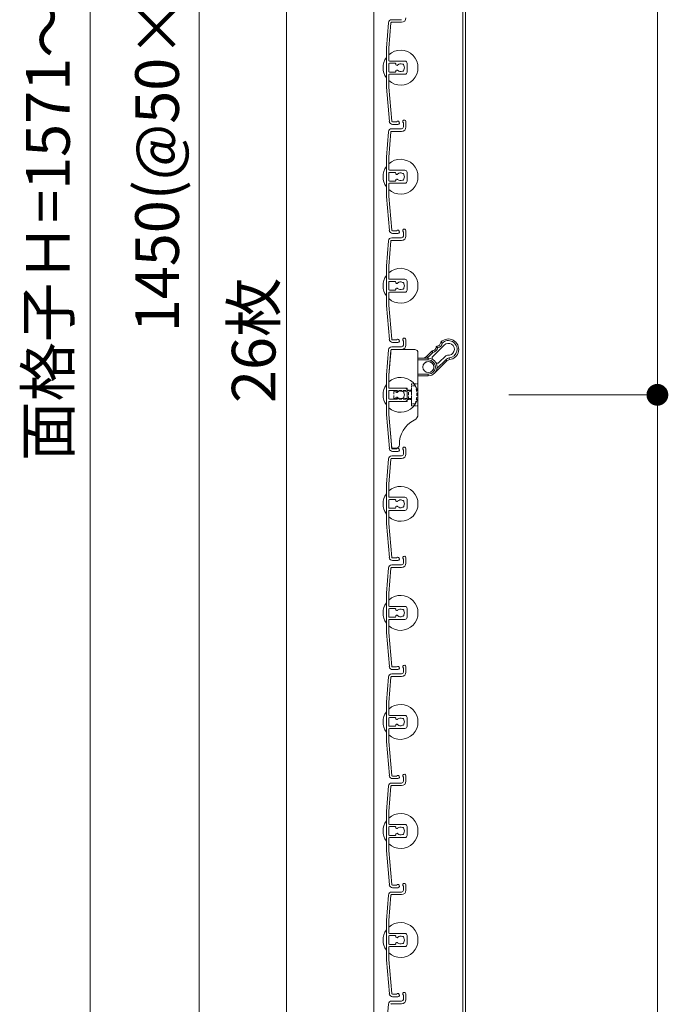
# Model space of a CAD drawing. Units: millimetres. Extents: x 0 to 17100, y 0 to 2970.
# Drawn here: x 9788 to 10085, y 1545 to 1996 of the extents above; entities that cross this region are included whole.
import ezdxf

# ---------------------------------------------------------------- set-up
doc = ezdxf.new("R2010")
doc.units = ezdxf.units.MM
doc.header["$PDMODE"] = 34
doc.header["$PDSIZE"] = 1
doc.linetypes.add('DASHED2', pattern=[9.525, 6.35, -3.175])
doc.layers.get('0').update_dxf_attribs({"lineweight": 13})
doc.layers.get('Defpoints').update_dxf_attribs({"lineweight": 13})
for name, color, linetype, lineweight in [('寸法線', 4, 'Continuous', 13), ('文字', 7, 'Continuous', 18), ('羽根', 7, 'Continuous', 18), ('製品1(実線)', 7, 'Continuous', 18)]:
    doc.layers.add(name, color=color, linetype=linetype, lineweight=lineweight)
doc.styles.add('S-20', font='txt', dxfattribs={"height": 20})
doc.dimstyles.new('1／10(A3)', dxfattribs={"dimtxt": 20, "dimasz": 10, "dimexe": 0, "dimexo": 20, "dimgap": 5, "dimtad": 1, "dimdsep": 46, "dimtxsty": 'S-20', "dimblk": 'DOT', "dimcen": 2.5, "dimclrd": 256, "dimclre": 256, "dimclrt": 256, "dimadec": 1, "dimazin": 2, "dimtfac": 1, "dimtmove": 2, "dimatfit": 3, "dimfxl": 0, "dimlwd": -1, "dimlwe": -1, "dimarcsym": 0})

# ---------------------------------------------------------------- blocks, each defined once
blk = doc.blocks.new('_Dot')
at = {"color": 0, "linetype": 'ByBlock', "lineweight": -2}
blk.add_line((-0.5, 0), (-1, 0), dxfattribs=at)
at = {"color": 0, "linetype": 'ByBlock', "const_width": 0.5}
blk.add_lwpolyline([(-0.25, 0, 1), (0.25, 0, 1)], format="xyb", close=True, dxfattribs=at)
blk = doc.blocks.new('*D182')
at = {"layer": 'Defpoints', "color": 0, "transparency": 16777216}
for p in [(9962.3, 2740), (9820, 1120), (9962.3, 1120)]:
    blk.add_point(p, dxfattribs=at)
at = {"layer": '寸法線', "transparency": 16777216}
for p, q in [((9942.3, 2740), (9820, 2740)), ((9820, 2730), (9820, 1130)), ((9942.3, 1120), (9820, 1120))]:
    blk.add_line(p, q, dxfattribs=at)
at = {"layer": '寸法線', "transparency": 16777216, "xscale": 10, "yscale": 10, "zscale": 10}
for p, rotation in [((9820, 2740), 90), ((9820, 1120), 270)]:
    blk.add_blockref('_Dot', p, dxfattribs=dict(at, rotation=rotation))
at = {"layer": '寸法線', "transparency": 16777216, "insert": (9803.32, 1930), "char_height": 20, "attachment_point": 5, "rotation": 90, "style": 'S-20'}
blk.add_mtext('面格子Ｈ=1571～1620', dxfattribs=at)
blk = doc.blocks.new('*D184')
at = {"layer": 'Defpoints', "color": 0, "transparency": 16777216}
for p in [(9962.3, 2674), (9870, 1224), (9962.3, 1224)]:
    blk.add_point(p, dxfattribs=at)
at = {"layer": '寸法線', "transparency": 16777216}
for p, q in [((9942.3, 2674), (9870, 2674)), ((9870, 2664), (9870, 1234)), ((9942.3, 1224), (9870, 1224))]:
    blk.add_line(p, q, dxfattribs=at)
at = {"layer": '寸法線', "transparency": 16777216, "xscale": 10, "yscale": 10, "zscale": 10}
for p, rotation in [((9870, 2674), 90), ((9870, 1224), 270)]:
    blk.add_blockref('_Dot', p, dxfattribs=dict(at, rotation=rotation))
at = {"layer": '寸法線', "transparency": 16777216, "insert": (9853.32, 1949), "char_height": 20, "attachment_point": 5, "rotation": 90, "style": 'S-20'}
blk.add_mtext('1450(@50×29)', dxfattribs=at)
blk = doc.blocks.new('*D181')
at = {"layer": 'Defpoints', "color": 0, "transparency": 16777216}
for p in [(9992, 2574), (9992, 1824), (10080, 1824)]:
    blk.add_point(p, dxfattribs=at)
at = {"layer": '寸法線', "transparency": 16777216}
for p, q in [((10012, 2574), (10080, 2574)), ((10080, 2564), (10080, 1834)), ((10012, 1824), (10080, 1824))]:
    blk.add_line(p, q, dxfattribs=at)
at = {"layer": '寸法線', "transparency": 16777216, "xscale": 10, "yscale": 10, "zscale": 10}
for p, rotation in [((10080, 2574), 90), ((10080, 1824), 270)]:
    blk.add_blockref('_Dot', p, dxfattribs=dict(at, rotation=rotation))
at = {"layer": '寸法線', "transparency": 16777216, "insert": (10065, 2199), "char_height": 20, "attachment_point": 5, "rotation": 90, "style": 'S-20'}
blk.add_mtext('750', dxfattribs=at)
blk = doc.blocks.new('*D216')
at = {"layer": 'Defpoints', "color": 0, "transparency": 16777216}
for p in [(9992, 1824), (9992, 1120), (10080, 1120)]:
    blk.add_point(p, dxfattribs=at)
at = {"layer": '寸法線', "transparency": 16777216}
for p, q in [((10012, 1824), (10080, 1824)), ((10080, 1814), (10080, 1130)), ((10012, 1120), (10080, 1120))]:
    blk.add_line(p, q, dxfattribs=at)
at = {"layer": '寸法線', "transparency": 16777216, "xscale": 10, "yscale": 10, "zscale": 10}
for p, rotation in [((10080, 1824), 90), ((10080, 1120), 270)]:
    blk.add_blockref('_Dot', p, dxfattribs=dict(at, rotation=rotation))
at = {"layer": '寸法線', "transparency": 16777216, "insert": (10065, 1472), "char_height": 20, "attachment_point": 5, "rotation": 90, "style": 'S-20'}
blk.add_mtext('605～704', dxfattribs=at)

msp = doc.modelspace()

# ---------------------------------------------------------------- linework, layer by layer
at = {"layer": '文字'}
msp.add_line((9910, 1221.321), (9910, 2476.679), dxfattribs=at)
at = {"layer": '羽根'}
for p, q in [((9958.311, 1996), (9962.8, 1996)), ((9956.817, 1994.631), (9955.8, 1983.009)), ((9957.912, 1994.526), (9956.9, 1982.961)), ((9958.211, 1994.8), (9962.8, 1994.8)), ((9955.8, 1983.009), (9955.8, 1964.991)), ((9956.9, 1977.3), (9956.9, 1982.961)), ((9956.9, 1975.7), (9956.9, 1972.3)), ((9957.2, 1977), (9964.3, 1977)), ((9959.806, 1976), (9957.2, 1976)), ((9960.106, 1975.7), (9960.106, 1975.556)), ((9965.3, 1976), (9965.3, 1972)), ((9956.9, 1970.7), (9956.9, 1965.039)), ((9959.806, 1972), (9957.2, 1972)), ((9957.2, 1971), (9964.3, 1971)), ((9960.106, 1972.444), (9960.106, 1972.3)), ((9955.8, 1964.991), (9957.167, 1949.369)), ((9956.9, 1965.039), (9958.262, 1949.474)), ((9958.311, 1946), (9962.8, 1946)), ((9963.6, 1948.65), (9963.6, 1946.8)), ((9964.8, 1949.25), (9964.8, 1946.8)), ((9956.817, 1944.631), (9955.8, 1933.009)), ((9957.912, 1944.526), (9956.9, 1932.961)), ((9958.211, 1944.8), (9962.8, 1944.8)), ((9955.8, 1933.009), (9955.8, 1914.991)), ((9956.9, 1927.3), (9956.9, 1932.961)), ((9956.9, 1925.7), (9956.9, 1922.3)), ((9957.2, 1927), (9964.3, 1927)), ((9959.806, 1926), (9957.2, 1926)), ((9960.106, 1925.7), (9960.106, 1925.556)), ((9965.3, 1926), (9965.3, 1922)), ((9956.9, 1920.7), (9956.9, 1915.039)), ((9959.806, 1922), (9957.2, 1922)), ((9957.2, 1921), (9964.3, 1921)), ((9960.106, 1922.444), (9960.106, 1922.3)), ((9955.8, 1914.991), (9957.167, 1899.369)), ((9956.9, 1915.039), (9958.262, 1899.474)), ((9963.6, 1898.65), (9963.6, 1896.8)), ((9964.8, 1899.25), (9964.8, 1896.8)), ((9956.817, 1894.631), (9955.8, 1883.009)), ((9957.912, 1894.526), (9956.9, 1882.961)), ((9958.211, 1894.8), (9962.8, 1894.8)), ((9958.311, 1896), (9962.8, 1896)), ((9955.8, 1883.009), (9955.8, 1864.991)), ((9956.9, 1877.3), (9956.9, 1882.961)), ((9956.9, 1875.7), (9956.9, 1872.3)), ((9957.2, 1877), (9964.3, 1877)), ((9959.806, 1876), (9957.2, 1876)), ((9960.106, 1875.7), (9960.106, 1875.556)), ((9965.3, 1876), (9965.3, 1872)), ((9956.9, 1870.7), (9956.9, 1865.039)), ((9959.806, 1872), (9957.2, 1872)), ((9957.2, 1871), (9964.3, 1871)), ((9960.106, 1872.444), (9960.106, 1872.3)), ((9955.8, 1864.991), (9957.167, 1849.369)), ((9956.9, 1865.039), (9958.262, 1849.474)), ((9963.6, 1848.65), (9963.6, 1846.8)), ((9964.8, 1849.25), (9964.8, 1846.8)), ((9956.817, 1844.631), (9955.8, 1833.009)), ((9957.912, 1844.526), (9956.9, 1832.961)), ((9958.211, 1844.8), (9962.8, 1844.8)), ((9958.311, 1846), (9962.8, 1846)), ((9955.8, 1833.009), (9955.8, 1814.991)), ((9956.9, 1827.3), (9956.9, 1832.961)), ((9956.9, 1825.7), (9956.9, 1822.3)), ((9957.2, 1827), (9964.3, 1827)), ((9959.806, 1826), (9957.2, 1826)), ((9960.106, 1825.7), (9960.106, 1825.556)), ((9965.3, 1826), (9965.3, 1822)), ((9956.9, 1820.7), (9956.9, 1815.039)), ((9959.806, 1822), (9957.2, 1822)), ((9957.2, 1821), (9964.3, 1821)), ((9960.106, 1822.444), (9960.106, 1822.3)), ((9955.8, 1814.991), (9957.167, 1799.369)), ((9956.9, 1815.039), (9958.262, 1799.474)), ((9963.6, 1798.65), (9963.6, 1796.8)), ((9964.8, 1799.25), (9964.8, 1796.8)), ((9956.817, 1794.631), (9955.8, 1783.009)), ((9957.912, 1794.526), (9956.9, 1782.961)), ((9958.211, 1794.8), (9962.8, 1794.8)), ((9958.311, 1796), (9962.8, 1796)), ((9955.8, 1783.009), (9955.8, 1764.991)), ((9956.9, 1777.3), (9956.9, 1782.961)), ((9956.9, 1775.7), (9956.9, 1772.3)), ((9957.2, 1777), (9964.3, 1777)), ((9959.806, 1776), (9957.2, 1776)), ((9960.106, 1775.7), (9960.106, 1775.556)), ((9965.3, 1776), (9965.3, 1772)), ((9956.9, 1770.7), (9956.9, 1765.039)), ((9959.806, 1772), (9957.2, 1772)), ((9957.2, 1771), (9964.3, 1771)), ((9960.106, 1772.444), (9960.106, 1772.3)), ((9955.8, 1764.991), (9957.167, 1749.369)), ((9956.9, 1765.039), (9958.262, 1749.474)), ((9963.6, 1748.65), (9963.6, 1746.8)), ((9964.8, 1749.25), (9964.8, 1746.8)), ((9956.817, 1744.631), (9955.8, 1733.009)), ((9957.912, 1744.526), (9956.9, 1732.961)), ((9958.211, 1744.8), (9962.8, 1744.8)), ((9958.311, 1746), (9962.8, 1746)), ((9955.8, 1733.009), (9955.8, 1714.991)), ((9956.9, 1727.3), (9956.9, 1732.961)), ((9956.9, 1725.7), (9956.9, 1722.3)), ((9957.2, 1727), (9964.3, 1727)), ((9959.806, 1726), (9957.2, 1726)), ((9960.106, 1725.7), (9960.106, 1725.556)), ((9965.3, 1726), (9965.3, 1722)), ((9956.9, 1720.7), (9956.9, 1715.039)), ((9959.806, 1722), (9957.2, 1722)), ((9957.2, 1721), (9964.3, 1721)), ((9960.106, 1722.444), (9960.106, 1722.3)), ((9955.8, 1714.991), (9957.167, 1699.369)), ((9956.9, 1715.039), (9958.262, 1699.474)), ((9963.6, 1698.65), (9963.6, 1696.8)), ((9964.8, 1699.25), (9964.8, 1696.8)), ((9956.817, 1694.631), (9955.8, 1683.009)), ((9957.912, 1694.526), (9956.9, 1682.961)), ((9958.211, 1694.8), (9962.8, 1694.8)), ((9958.311, 1696), (9962.8, 1696)), ((9955.8, 1683.009), (9955.8, 1664.991)), ((9956.9, 1677.3), (9956.9, 1682.961)), ((9956.9, 1675.7), (9956.9, 1672.3)), ((9957.2, 1677), (9964.3, 1677)), ((9959.806, 1676), (9957.2, 1676)), ((9960.106, 1675.7), (9960.106, 1675.556)), ((9965.3, 1676), (9965.3, 1672)), ((9956.9, 1670.7), (9956.9, 1665.039)), ((9959.806, 1672), (9957.2, 1672)), ((9957.2, 1671), (9964.3, 1671)), ((9960.106, 1672.444), (9960.106, 1672.3)), ((9955.8, 1664.991), (9957.167, 1649.369)), ((9956.9, 1665.039), (9958.262, 1649.474)), ((9963.6, 1648.65), (9963.6, 1646.8)), ((9964.8, 1649.25), (9964.8, 1646.8)), ((9956.817, 1644.631), (9955.8, 1633.009)), ((9957.912, 1644.526), (9956.9, 1632.961)), ((9958.211, 1644.8), (9962.8, 1644.8)), ((9958.311, 1646), (9962.8, 1646)), ((9955.8, 1633.009), (9955.8, 1614.991)), ((9956.9, 1627.3), (9956.9, 1632.961)), ((9956.9, 1625.7), (9956.9, 1622.3)), ((9957.2, 1627), (9964.3, 1627)), ((9959.806, 1626), (9957.2, 1626)), ((9960.106, 1625.7), (9960.106, 1625.556)), ((9965.3, 1626), (9965.3, 1622)), ((9959.806, 1622), (9957.2, 1622)), ((9957.2, 1621), (9964.3, 1621)), ((9960.106, 1622.444), (9960.106, 1622.3)), ((9956.9, 1620.7), (9956.9, 1615.039)), ((9955.8, 1614.991), (9957.167, 1599.369)), ((9956.9, 1615.039), (9958.262, 1599.474)), ((9963.6, 1598.65), (9963.6, 1596.8)), ((9964.8, 1599.25), (9964.8, 1596.8)), ((9956.817, 1594.631), (9955.8, 1583.009)), ((9957.912, 1594.526), (9956.9, 1582.961)), ((9958.211, 1594.8), (9962.8, 1594.8)), ((9958.311, 1596), (9962.8, 1596)), ((9955.8, 1583.009), (9955.8, 1564.991)), ((9956.9, 1577.3), (9956.9, 1582.961)), ((9956.9, 1575.7), (9956.9, 1572.3)), ((9957.2, 1577), (9964.3, 1577)), ((9959.806, 1576), (9957.2, 1576)), ((9960.106, 1575.7), (9960.106, 1575.556)), ((9965.3, 1576), (9965.3, 1572)), ((9959.806, 1572), (9957.2, 1572)), ((9960.106, 1572.444), (9960.106, 1572.3)), ((9956.9, 1570.7), (9956.9, 1565.039)), ((9957.2, 1571), (9964.3, 1571)), ((9955.8, 1564.991), (9957.167, 1549.369)), ((9956.9, 1565.039), (9958.262, 1549.474)), ((9963.6, 1548.65), (9963.6, 1546.8)), ((9964.8, 1549.25), (9964.8, 1546.8)), ((9956.817, 1544.631), (9955.8, 1533.009)), ((9958.211, 1544.8), (9962.8, 1544.8)), ((9958.311, 1546), (9962.8, 1546))]:
    msp.add_line(p, q, dxfattribs=at)
at = {"layer": '羽根', "color": 0}
for p, q in [((9960.45, 1949.2), (9958.561, 1949.2)), ((9961.05, 1948), (9958.661, 1948)), ((9960.45, 1899.2), (9958.561, 1899.2)), ((9961.05, 1898), (9958.661, 1898)), ((9960.45, 1849.2), (9958.561, 1849.2)), ((9961.05, 1848), (9958.661, 1848)), ((9960.45, 1799.2), (9958.561, 1799.2)), ((9961.05, 1798), (9958.661, 1798)), ((9960.45, 1749.2), (9958.561, 1749.2)), ((9961.05, 1748), (9958.661, 1748)), ((9960.45, 1699.2), (9958.561, 1699.2)), ((9961.05, 1698), (9958.661, 1698)), ((9960.45, 1649.2), (9958.561, 1649.2)), ((9961.05, 1648), (9958.661, 1648)), ((9960.45, 1599.2), (9958.561, 1599.2)), ((9961.05, 1598), (9958.661, 1598)), ((9960.45, 1549.2), (9958.561, 1549.2)), ((9961.05, 1548), (9958.661, 1548))]:
    msp.add_line(p, q, dxfattribs=at)
at = {"layer": '羽根'}
msp.add_circle((9975.028, 1836.728), 2.55, dxfattribs=at)
for centre, radius, start, end in [((9958.311, 1994.5), 1.5, 90, 175), ((9962.8, 1996.8), 2, 270, 0), ((9958.211, 1994.5), 0.3, 90, 175), ((9962.3, 1974), 8, 227.54585, 132.45415), ((9962.3, 1974), 8, 144.34091, 215.65909), ((9957.2, 1977.3), 0.3, 180, 270), ((9957.2, 1975.7), 0.3, 90, 180), ((9959.806, 1975.7), 0.3, 0, 90), ((9960.606, 1975.556), 0.5, 180, 317.44414), ((9960.606, 1972.444), 0.5, 42.55586, 180), ((9962.3, 1974), 1.8, 58.98231, 137.44414), ((9963.361, 1975.061), 0.5, 344.55991, 105.44009), ((9963.361, 1972.939), 0.5, 254.55991, 15.44009), ((9962.3, 1974), 1.8, 328.98231, 31.01769), ((9964.3, 1976), 1, 0, 90), ((9957.2, 1972.3), 0.3, 180, 270), ((9957.2, 1970.7), 0.3, 90, 180), ((9959.806, 1972.3), 0.3, 270, 0), ((9962.3, 1974), 1.8, 222.55586, 301.01769), ((9964.3, 1972), 1, 270, 0), ((9958.311, 1944.5), 1.5, 90, 175), ((9958.661, 1949.5), 1.5, 185, 270), ((9958.561, 1949.5), 0.3, 185, 270), ((9961.05, 1948.75), 0.75, 270, 143.1301), ((9962.8, 1946.8), 0.8, 270, 0), ((9962.8, 1946.8), 2, 270, 0), ((9964.05, 1949.25), 0.75, 0, 233.1301), ((9958.211, 1944.5), 0.3, 90, 175), ((9962.3, 1924), 8, 144.34091, 215.65909), ((9962.3, 1924), 8, 227.54585, 132.45415), ((9957.2, 1927.3), 0.3, 180, 270), ((9957.2, 1925.7), 0.3, 90, 180), ((9959.806, 1925.7), 0.3, 0, 90), ((9960.606, 1925.556), 0.5, 180, 317.44414), ((9962.3, 1924), 1.8, 58.98231, 137.44414), ((9963.361, 1925.061), 0.5, 344.55991, 105.44009), ((9962.3, 1924), 1.8, 328.98231, 31.01769), ((9964.3, 1926), 1, 0, 90), ((9957.2, 1922.3), 0.3, 180, 270), ((9957.2, 1920.7), 0.3, 90, 180), ((9959.806, 1922.3), 0.3, 270, 0), ((9960.606, 1922.444), 0.5, 42.55586, 180), ((9962.3, 1924), 1.8, 222.55586, 301.01769), ((9963.361, 1922.939), 0.5, 254.55991, 15.44009), ((9964.3, 1922), 1, 270, 0), ((9958.661, 1899.5), 1.5, 185, 270), ((9958.561, 1899.5), 0.3, 185, 270), ((9961.05, 1898.75), 0.75, 270, 143.1301), ((9962.8, 1896.8), 0.8, 270, 0), ((9962.8, 1896.8), 2, 270, 0), ((9964.05, 1899.25), 0.75, 0, 233.1301), ((9958.311, 1894.5), 1.5, 90, 175), ((9958.211, 1894.5), 0.3, 90, 175), ((9962.3, 1874), 8, 144.34091, 215.65909), ((9962.3, 1874), 8, 227.54585, 132.45415), ((9957.2, 1877.3), 0.3, 180, 270), ((9957.2, 1875.7), 0.3, 90, 180), ((9959.806, 1875.7), 0.3, 0, 90), ((9960.606, 1875.556), 0.5, 180, 317.44414), ((9962.3, 1874), 1.8, 58.98231, 137.44414), ((9963.361, 1875.061), 0.5, 344.55991, 105.44009), ((9962.3, 1874), 1.8, 328.98231, 31.01769), ((9964.3, 1876), 1, 0, 90), ((9957.2, 1872.3), 0.3, 180, 270), ((9957.2, 1870.7), 0.3, 90, 180), ((9959.806, 1872.3), 0.3, 270, 0), ((9960.606, 1872.444), 0.5, 42.55586, 180), ((9962.3, 1874), 1.8, 222.55586, 301.01769), ((9963.361, 1872.939), 0.5, 254.55991, 15.44009), ((9964.3, 1872), 1, 270, 0), ((9958.661, 1849.5), 1.5, 185, 270), ((9958.561, 1849.5), 0.3, 185, 270), ((9961.05, 1848.75), 0.75, 270, 143.1301), ((9962.8, 1846.8), 0.8, 270, 0), ((9962.8, 1846.8), 2, 270, 0), ((9964.05, 1849.25), 0.75, 0, 233.1301), ((9958.311, 1844.5), 1.5, 90, 175), ((9958.211, 1844.5), 0.3, 90, 175), ((9962.3, 1824), 8, 144.34091, 215.65909), ((9962.3, 1824), 8, 227.54585, 132.45415), ((9957.2, 1827.3), 0.3, 180, 270), ((9957.2, 1825.7), 0.3, 90, 180), ((9959.806, 1825.7), 0.3, 0, 90), ((9960.606, 1825.556), 0.5, 180, 317.44414), ((9962.3, 1824), 1.8, 58.98231, 137.44414), ((9963.361, 1825.061), 0.5, 344.55991, 105.44009), ((9962.3, 1824), 1.8, 328.98231, 31.01769), ((9964.3, 1826), 1, 0, 90), ((9957.2, 1822.3), 0.3, 180, 270), ((9957.2, 1820.7), 0.3, 90, 180), ((9959.806, 1822.3), 0.3, 270, 0), ((9960.606, 1822.444), 0.5, 42.55586, 180), ((9962.3, 1824), 1.8, 222.55586, 301.01769), ((9963.361, 1822.939), 0.5, 254.55991, 15.44009), ((9964.3, 1822), 1, 270, 0), ((9958.661, 1799.5), 1.5, 185, 270), ((9958.561, 1799.5), 0.3, 185, 270), ((9961.05, 1798.75), 0.75, 270, 143.1301), ((9964.05, 1799.25), 0.75, 0, 233.1301), ((9958.311, 1794.5), 1.5, 90, 175), ((9958.211, 1794.5), 0.3, 90, 175), ((9962.8, 1796.8), 0.8, 270, 0), ((9962.8, 1796.8), 2, 270, 0), ((9962.3, 1774), 8, 227.54585, 132.45415), ((9962.3, 1774), 8, 144.34091, 215.65909), ((9957.2, 1777.3), 0.3, 180, 270), ((9957.2, 1775.7), 0.3, 90, 180), ((9959.806, 1775.7), 0.3, 0, 90), ((9960.606, 1775.556), 0.5, 180, 317.44414), ((9962.3, 1774), 1.8, 58.98231, 137.44414), ((9963.361, 1775.061), 0.5, 344.55991, 105.44009), ((9962.3, 1774), 1.8, 328.98231, 31.01769), ((9964.3, 1776), 1, 0, 90), ((9957.2, 1772.3), 0.3, 180, 270), ((9957.2, 1770.7), 0.3, 90, 180), ((9959.806, 1772.3), 0.3, 270, 0), ((9960.606, 1772.444), 0.5, 42.55586, 180), ((9962.3, 1774), 1.8, 222.55586, 301.01769), ((9963.361, 1772.939), 0.5, 254.55991, 15.44009), ((9964.3, 1772), 1, 270, 0), ((9958.661, 1749.5), 1.5, 185, 270), ((9958.561, 1749.5), 0.3, 185, 270), ((9961.05, 1748.75), 0.75, 270, 143.1301), ((9964.05, 1749.25), 0.75, 0, 233.1301), ((9958.311, 1744.5), 1.5, 90, 175), ((9958.211, 1744.5), 0.3, 90, 175), ((9962.8, 1746.8), 0.8, 270, 0), ((9962.8, 1746.8), 2, 270, 0), ((9962.3, 1724), 8, 227.54585, 132.45415), ((9962.3, 1724), 8, 144.34091, 215.65909), ((9957.2, 1727.3), 0.3, 180, 270), ((9957.2, 1725.7), 0.3, 90, 180), ((9959.806, 1725.7), 0.3, 0, 90), ((9960.606, 1725.556), 0.5, 180, 317.44414), ((9962.3, 1724), 1.8, 58.98231, 137.44414), ((9963.361, 1725.061), 0.5, 344.55991, 105.44009), ((9962.3, 1724), 1.8, 328.98231, 31.01769), ((9964.3, 1726), 1, 0, 90), ((9957.2, 1722.3), 0.3, 180, 270), ((9957.2, 1720.7), 0.3, 90, 180), ((9959.806, 1722.3), 0.3, 270, 0), ((9960.606, 1722.444), 0.5, 42.55586, 180), ((9962.3, 1724), 1.8, 222.55586, 301.01769), ((9963.361, 1722.939), 0.5, 254.55991, 15.44009), ((9964.3, 1722), 1, 270, 0), ((9958.661, 1699.5), 1.5, 185, 270), ((9958.561, 1699.5), 0.3, 185, 270), ((9961.05, 1698.75), 0.75, 270, 143.1301), ((9964.05, 1699.25), 0.75, 0, 233.1301), ((9958.311, 1694.5), 1.5, 90, 175), ((9958.211, 1694.5), 0.3, 90, 175), ((9962.8, 1696.8), 0.8, 270, 0), ((9962.8, 1696.8), 2, 270, 0), ((9962.3, 1674), 8, 227.54585, 132.45415), ((9962.3, 1674), 8, 144.34091, 215.65909), ((9957.2, 1677.3), 0.3, 180, 270), ((9957.2, 1675.7), 0.3, 90, 180), ((9959.806, 1675.7), 0.3, 0, 90), ((9960.606, 1675.556), 0.5, 180, 317.44414), ((9962.3, 1674), 1.8, 58.98231, 137.44414), ((9963.361, 1675.061), 0.5, 344.55991, 105.44009), ((9964.3, 1676), 1, 0, 90), ((9957.2, 1672.3), 0.3, 180, 270), ((9957.2, 1670.7), 0.3, 90, 180), ((9959.806, 1672.3), 0.3, 270, 0), ((9960.606, 1672.444), 0.5, 42.55586, 180), ((9962.3, 1674), 1.8, 222.55586, 301.01769), ((9963.361, 1672.939), 0.5, 254.55991, 15.44009), ((9962.3, 1674), 1.8, 328.98231, 31.01769), ((9964.3, 1672), 1, 270, 0), ((9958.661, 1649.5), 1.5, 185, 270), ((9958.561, 1649.5), 0.3, 185, 270), ((9961.05, 1648.75), 0.75, 270, 143.1301), ((9964.05, 1649.25), 0.75, 0, 233.1301), ((9958.311, 1644.5), 1.5, 90, 175), ((9958.211, 1644.5), 0.3, 90, 175), ((9962.8, 1646.8), 0.8, 270, 0), ((9962.8, 1646.8), 2, 270, 0), ((9962.3, 1624), 8, 227.54585, 132.45415), ((9962.3, 1624), 8, 144.34091, 215.65909), ((9957.2, 1627.3), 0.3, 180, 270), ((9957.2, 1625.7), 0.3, 90, 180), ((9959.806, 1625.7), 0.3, 0, 90), ((9960.606, 1625.556), 0.5, 180, 317.44414), ((9962.3, 1624), 1.8, 58.98231, 137.44414), ((9963.361, 1625.061), 0.5, 344.55991, 105.44009), ((9964.3, 1626), 1, 0, 90), ((9957.2, 1622.3), 0.3, 180, 270), ((9957.2, 1620.7), 0.3, 90, 180), ((9959.806, 1622.3), 0.3, 270, 0), ((9960.606, 1622.444), 0.5, 42.55586, 180), ((9962.3, 1624), 1.8, 222.55586, 301.01769), ((9963.361, 1622.939), 0.5, 254.55991, 15.44009), ((9962.3, 1624), 1.8, 328.98231, 31.01769), ((9964.3, 1622), 1, 270, 0), ((9958.661, 1599.5), 1.5, 185, 270), ((9958.561, 1599.5), 0.3, 185, 270), ((9961.05, 1598.75), 0.75, 270, 143.1301), ((9964.05, 1599.25), 0.75, 0, 233.1301), ((9958.311, 1594.5), 1.5, 90, 175), ((9958.211, 1594.5), 0.3, 90, 175), ((9962.8, 1596.8), 0.8, 270, 0), ((9962.8, 1596.8), 2, 270, 0), ((9962.3, 1574), 8, 227.54585, 132.45415), ((9962.3, 1574), 8, 144.34091, 215.65909), ((9957.2, 1577.3), 0.3, 180, 270), ((9957.2, 1575.7), 0.3, 90, 180), ((9959.806, 1575.7), 0.3, 0, 90), ((9962.3, 1574), 1.8, 58.98231, 137.44414), ((9964.3, 1576), 1, 0, 90), ((9957.2, 1572.3), 0.3, 180, 270), ((9959.806, 1572.3), 0.3, 270, 0), ((9960.606, 1575.556), 0.5, 180, 317.44414), ((9960.606, 1572.444), 0.5, 42.55586, 180), ((9962.3, 1574), 1.8, 222.55586, 301.01769), ((9963.361, 1575.061), 0.5, 344.55991, 105.44009), ((9963.361, 1572.939), 0.5, 254.55991, 15.44009), ((9962.3, 1574), 1.8, 328.98231, 31.01769), ((9964.3, 1572), 1, 270, 0), ((9957.2, 1570.7), 0.3, 90, 180), ((9958.661, 1549.5), 1.5, 185, 270), ((9958.561, 1549.5), 0.3, 185, 270), ((9961.05, 1548.75), 0.75, 270, 143.1301), ((9964.05, 1549.25), 0.75, 0, 233.1301), ((9958.311, 1544.5), 1.5, 90, 175), ((9958.211, 1544.5), 0.3, 90, 175), ((9962.8, 1546.8), 0.8, 270, 0), ((9962.8, 1546.8), 2, 270, 0)]:
    msp.add_arc(centre, radius, start, end, dxfattribs=at)
at = {"layer": '製品1(実線)'}
for p, q in [((9950, 2740), (9950, 1120)), ((9990.9, 2740), (9990.9, 1120)), ((9992, 2740), (9992, 1120))]:
    msp.add_line(p, q, dxfattribs=at)
at = {"layer": '製品1(実線)', "color": 3}
for p, q in [((9982.276, 1846.804), (9977.078, 1841.606)), ((9957.805, 1843.3), (9956.9, 1832.961)), ((9957.896, 1844.344), (9957.805, 1843.3)), ((9968.8, 1844.8), (9958.394, 1844.8)), ((9970.3, 1843.3), (9970.3, 1815.019)), ((9974.25, 1841.607), (9976.619, 1843.976)), ((9977.092, 1843.388), (9974.78, 1841.076)), ((9970.3, 1840.728), (9975.028, 1840.728)), ((9975.028, 1839.978), (9970.3, 1839.978)), ((9974.78, 1841.076), (9974.25, 1841.607)), ((9975.028, 1839.978), (9975.028, 1840.728)), ((9977.856, 1833.899), (9983.518, 1839.562)), ((9978.975, 1836.079), (9982.988, 1840.092)), ((9979.906, 1838.778), (9982.983, 1841.854)), ((9983.518, 1839.562), (9982.988, 1840.092)), ((9984.722, 1840.136), (9984.642, 1840.882)), ((9970.3, 1833.478), (9975.028, 1833.478)), ((9975.028, 1832.728), (9975.028, 1833.478)), ((9956.9, 1827.5), (9956.9, 1832.961)), ((9975.028, 1832.728), (9970.3, 1832.728)), ((9965.3, 1827), (9957.4, 1827)), ((9965.3, 1821), (9965.3, 1827)), ((9956.9, 1815.039), (9956.9, 1820.5)), ((9957.4, 1821), (9965.3, 1821)), ((9958.128, 1801), (9956.9, 1815.039)), ((9958.22, 1799.956), (9958.128, 1801)), ((9960.309, 1799.5), (9958.718, 1799.5))]:
    msp.add_line(p, q, dxfattribs=at)
at = {"layer": '製品1(実線)', "color": 4, "linetype": 'DASHED2', "ltscale": 0.1}
for p, q in [((9967.3, 1819), (9967.3, 1829)), ((9970.3, 1829), (9967.3, 1829)), ((9967.3, 1826.1), (9965.3, 1826.1)), ((9967.3, 1821.9), (9965.3, 1821.9)), ((9970.3, 1819), (9967.3, 1819))]:
    msp.add_line(p, q, dxfattribs=at)
at = {"layer": '製品1(実線)', "linetype": 'DASHED2', "ltscale": 0.2}
for p, q in [((9959.65, 1826), (9959.3, 1825.65)), ((9959.3, 1822.35), (9959.3, 1825.65)), ((9967.3, 1825.65), (9959.3, 1825.65)), ((9959.65, 1826), (9965.9, 1826)), ((9965.9, 1822), (9965.9, 1826)), ((9967.3, 1825.65), (9965.9, 1826)), ((9969, 1828.15), (9967.3, 1828.15)), ((9967.3, 1819.85), (9967.3, 1828.15)), ((9959.3, 1822.35), (9959.65, 1822)), ((9967.3, 1822.35), (9959.3, 1822.35)), ((9959.65, 1822), (9965.9, 1822)), ((9965.9, 1822), (9967.3, 1822.35)), ((9969, 1819.85), (9967.3, 1819.85))]:
    msp.add_line(p, q, dxfattribs=at)
at = {"layer": '製品1(実線)', "color": 3}
msp.add_circle((9975.028, 1836.728), 2.5, dxfattribs=at)
at = {"layer": '製品1(実線)'}
msp.add_circle((9975.028, 1836.728), 2.5, dxfattribs=at)
at = {"layer": '製品1(実線)', "color": 3}
for centre, radius, start, end in [((9978.74, 1848.218), 2, 278.1301, 351.8699), ((9978.74, 1848.218), 2.75, 281.94427, 350.0678), ((9984.22, 1844.86), 4.75, 276.05756, 135), ((9984.22, 1844.86), 4, 276.05756, 133.85401), ((9984.22, 1844.86), 2.75, 261.8699, 135), ((9968.8, 1843.3), 1.5, 0, 90), ((9976.619, 1846.097), 2, 278.1301, 351.8699), ((9976.619, 1846.097), 2.75, 279.9032, 348.05573), ((9983.69, 1841.147), 1, 81.8699, 135), ((9972.128, 1843.728), 3, 270, 315), ((9972.128, 1843.728), 3.75, 306.8699, 315), ((9975.028, 1836.728), 4, 270, 90), ((9975.028, 1836.728), 3.25, 270, 90), ((9977.785, 1840.899), 1, 135, 236.53184), ((9979.199, 1839.485), 1, 213.45758, 315), ((9984.933, 1838.147), 2.75, 96.05756, 135), ((9984.933, 1838.147), 2, 96.05756, 135), ((9957.4, 1827.5), 0.5, 180, 270), ((9957.4, 1820.5), 0.5, 90, 180), ((9967.3, 1815.019), 3, 295.67929, 0), ((9973.8, 1801.5), 12, 115.67929, 182.12255), ((9960.309, 1801), 1.5, 270, 2.12255)]:
    msp.add_arc(centre, radius, start, end, dxfattribs=at)
at = {"layer": '製品1(実線)', "linetype": 'DASHED2', "ltscale": 0.2}
msp.add_arc((9958.074, 1824), 11.687, 339.20138, 20.79862, dxfattribs=at)
at = {"layer": '製品1(実線)', "color": 3}
for points in [[(9980.72, 1847.936), (9980.735, 1848.042), (9980.786, 1848.143), (9980.862, 1848.218)], [(9976.619, 1843.976), (9976.695, 1844.052), (9976.796, 1844.102), (9976.902, 1844.117)]]:
    msp.add_open_spline(points, degree=3, dxfattribs=at)
for points, knots in [([(9981.449, 1847.744), (9981.419, 1847.753), (9981.366, 1847.768), (9981.295, 1847.788), (9981.241, 1847.803), (9981.203, 1847.813), (9981.137, 1847.831), (9981.047, 1847.855), (9980.933, 1847.884), (9980.839, 1847.907), (9980.77, 1847.924), (9980.728, 1847.934), (9980.723, 1847.935), (9980.72, 1847.936)], [0, 0, 0, 0, 0.0781818, 0.1417927, 0.1908385, 0.225323, 0.2452487, 0.3770051, 0.4927698, 0.6269789, 0.7562251, 0.8805533, 1, 1, 1, 1]), ([(9980.862, 1848.218), (9980.862, 1848.218), (9980.864, 1848.217), (9980.875, 1848.208), (9980.893, 1848.194), (9980.919, 1848.174), (9980.952, 1848.148), (9980.993, 1848.116), (9981.044, 1848.074), (9981.113, 1848.02), (9981.205, 1847.946), (9981.319, 1847.852), (9981.404, 1847.782), (9981.449, 1847.744)], [0, 0, 0, 0, 0.0692513, 0.1395701, 0.2109691, 0.2834596, 0.3570516, 0.4317536, 0.5075721, 0.6051201, 0.7197346, 0.8513784, 1, 1, 1, 1]), ([(9957.896, 1844.344), (9957.898, 1844.363), (9957.903, 1844.404), (9957.92, 1844.462), (9957.943, 1844.519), (9957.974, 1844.573), (9958.012, 1844.624), (9958.062, 1844.677), (9958.13, 1844.729), (9958.211, 1844.768), (9958.301, 1844.795), (9958.36, 1844.798), (9958.394, 1844.8)], [0, 0, 0, 0, 0.06410373, 0.13264378, 0.20574438, 0.28350793, 0.36601946, 0.45335014, 0.57929733, 0.72867547, 0.84651669, 1, 1, 1, 1]), ([(9977.092, 1843.388), (9977.075, 1843.409), (9977.044, 1843.447), (9977.002, 1843.499), (9976.966, 1843.543), (9976.938, 1843.579), (9976.891, 1843.637), (9976.83, 1843.713), (9976.78, 1843.774), (9976.736, 1843.83), (9976.694, 1843.882), (9976.65, 1843.936), (9976.624, 1843.97), (9976.62, 1843.974), (9976.619, 1843.976)], [0, 0, 0, 0, 0.0668386, 0.1248161, 0.1739298, 0.2141774, 0.2455571, 0.3763921, 0.4931899, 0.5010728, 0.631875, 0.758601, 0.8812935, 1, 1, 1, 1]), ([(9976.902, 1844.117), (9976.902, 1844.116), (9976.902, 1844.115), (9976.906, 1844.102), (9976.911, 1844.08), (9976.918, 1844.049), (9976.928, 1844.008), (9976.94, 1843.957), (9976.957, 1843.888), (9976.982, 1843.791), (9977.015, 1843.666), (9977.052, 1843.527), (9977.079, 1843.435), (9977.092, 1843.388)], [0, 0, 0, 0, 0.0673239, 0.1363514, 0.207089, 0.2795435, 0.3537224, 0.4296339, 0.507288, 0.6222301, 0.754779, 0.8773434, 1, 1, 1, 1]), ([(9978.599, 1845.814), (9978.614, 1845.92), (9978.664, 1846.021), (9978.816, 1846.173), (9978.917, 1846.223), (9979.023, 1846.239)], [0, 0, 0, 0, 0.5, 0.5, 1, 1, 1, 1]), ([(9979.309, 1845.528), (9979.288, 1845.537), (9979.246, 1845.556), (9979.182, 1845.584), (9979.119, 1845.611), (9979.036, 1845.646), (9978.937, 1845.687), (9978.823, 1845.732), (9978.724, 1845.769), (9978.65, 1845.795), (9978.607, 1845.811), (9978.601, 1845.813), (9978.599, 1845.814)], [0, 0, 0, 0, 0.0587715, 0.1174991, 0.1761831, 0.2348244, 0.3566255, 0.4747819, 0.6171814, 0.752033, 0.8795735, 1, 1, 1, 1]), ([(9979.023, 1846.239), (9979.023, 1846.238), (9979.024, 1846.236), (9979.029, 1846.222), (9979.037, 1846.2), (9979.049, 1846.167), (9979.065, 1846.124), (9979.085, 1846.07), (9979.112, 1845.999), (9979.149, 1845.904), (9979.198, 1845.785), (9979.252, 1845.656), (9979.29, 1845.571), (9979.309, 1845.528)], [0, 0, 0, 0, 0.0679921, 0.1382885, 0.2109249, 0.2859376, 0.3633663, 0.4432558, 0.5256587, 0.634151, 0.7655025, 0.8826124, 1, 1, 1, 1]), ([(9958.718, 1799.5), (9958.696, 1799.501), (9958.655, 1799.502), (9958.601, 1799.513), (9958.541, 1799.531), (9958.475, 1799.56), (9958.417, 1799.599), (9958.366, 1799.643), (9958.321, 1799.691), (9958.272, 1799.767), (9958.235, 1799.854), (9958.225, 1799.923), (9958.22, 1799.956)], [0, 0, 0, 0, 0.1008246, 0.1839655, 0.2494213, 0.3839458, 0.5032952, 0.5467772, 0.6637418, 0.7716287, 0.8902816, 1, 1, 1, 1])]:
    msp.add_open_spline(points, degree=3, knots=knots, dxfattribs=at)

# ---------------------------------------------------------------- texts
at = {"layer": '文字', "insert": (9905, 1849), "char_height": 20, "attachment_point": 8, "rotation": 90, "style": 'S-20'}
msp.add_mtext_dynamic_manual_height_columns('26枚', width=57.52493, gutter_width=100, heights=[0], dxfattribs=at)

# ---------------------------------------------------------------- dimensions: what is measured, and where the dimension line sits
at = {"layer": '寸法線'}
for base, p1, p2, text, picture, middle in [((9820, 1120), (9962.3, 2740), (9962.3, 1120), '面格子Ｈ=1571～<>', '*D182', (9803.325, 1930)), ((9870, 1224), (9962.3, 2674), (9962.3, 1224), '<>(@50×29)', '*D184', (9853.325, 1949))]:
    dim = msp.add_linear_dim(base=base, p1=p1, p2=p2, angle=90, text=text, dimstyle='1／10(A3)', override={"dimtxt": 40}, dxfattribs=at)
    dim.commit()
    dim.dimension.update_dxf_attribs({"geometry": picture, "text_midpoint": middle})
dim = msp.add_linear_dim(base=(10080, 1824), p1=(9992, 2574), p2=(9992, 1824), angle=90, dimstyle='1／10(A3)', dxfattribs=at)
dim.commit()
dim.dimension.update_dxf_attribs({"geometry": '*D181', "text_midpoint": (10065, 2199)})
dim = msp.add_linear_dim(base=(10080, 1120), p1=(9992, 1824), p2=(9992, 1120), angle=90, text='605～<>', dimstyle='1／10(A3)', dxfattribs=at)
dim.commit()
dim.dimension.update_dxf_attribs({"geometry": '*D216', "text_midpoint": (10065, 1472)})

doc.saveas('drawing.dxf')
